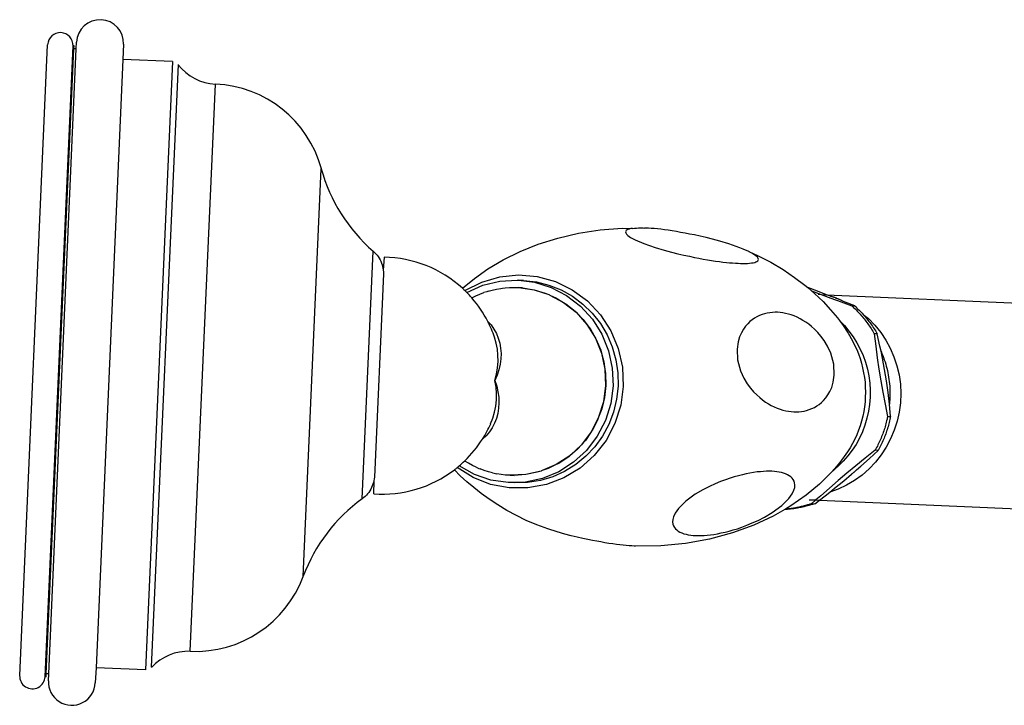
# Model space of a CAD drawing. Units: millimetres. Extents: x 1200153 to 2453045, y 747407 to 1680229.
# Drawn here: x 1204465 to 1204565, y 816024 to 816094 of the extents above; entities that cross this region are included whole.
import ezdxf

# ---------------------------------------------------------------- set-up
doc = ezdxf.new("R2010")
doc.units = ezdxf.units.MM
doc.layers.add('1ST_SANITARY', color=8, linetype='Continuous')

msp = doc.modelspace()

# ---------------------------------------------------------------- linework, layer by layer
at = {"layer": '1ST_SANITARY'}
for p, q in [((1204464.86, 816026.55), (1204467.71, 816090.99)), ((1204467.45, 816026.44), (1204470.31, 816090.88)), ((1204470.41, 816090.87), (1204470.31, 816090.88)), ((1204470.39, 816090.57), (1204470.41, 816090.87)), ((1204470.64, 816090.56), (1204470.67, 816091.26)), ((1204475.47, 816091.05), (1204475.4, 816089.5)), ((1204467.57, 816026.73), (1204470.39, 816090.57)), ((1204467.82, 816026.72), (1204470.64, 816090.56)), ((1204470.64, 816090.56), (1204470.39, 816090.57)), ((1204475.4, 816089.5), (1204472.65, 816027.36)), ((1204480.45, 816089.27), (1204475.4, 816089.5)), ((1204480.45, 816089.27), (1204477.7, 816027.14)), ((1204478.33, 816027.4), (1204481.06, 816088.96)), ((1204482.28, 816029.04), (1204484.85, 816086.98)), ((1204493.82, 816036.69), (1204495.66, 816078.33)), ((1204519.83, 816071.25), (1204521.94, 816071.75)), ((1204521.94, 816071.75), (1204524.14, 816072.09)), ((1204524.14, 816072.09), (1204526.4, 816072.27)), ((1204526.4, 816072.27), (1204527.45, 816072.24)), ((1204526.76, 816071.95), (1204526.74, 816071.87)), ((1204526.74, 816071.87), (1204526.76, 816071.77)), ((1204526.81, 816072.02), (1204526.76, 816071.95)), ((1204526.76, 816071.77), (1204526.84, 816071.65)), ((1204526.89, 816072.08), (1204526.81, 816072.02)), ((1204526.99, 816072.13), (1204526.89, 816072.08)), ((1204527.12, 816072.17), (1204526.99, 816072.13)), ((1204527.27, 816072.21), (1204527.12, 816072.17)), ((1204527.45, 816072.24), (1204527.27, 816072.21)), ((1204527.45, 816072.24), (1204527.64, 816072.26)), ((1204527.64, 816072.26), (1204527.85, 816072.27)), ((1204527.85, 816072.27), (1204528.07, 816072.28)), ((1204528.07, 816072.28), (1204528.31, 816072.28)), ((1204528.31, 816072.28), (1204528.55, 816072.28)), ((1204528.55, 816072.28), (1204528.69, 816072.27)), ((1204528.81, 816072.27), (1204528.69, 816072.27)), ((1204529.08, 816072.25), (1204528.81, 816072.27)), ((1204529.36, 816072.23), (1204529.08, 816072.25)), ((1204529.67, 816072.21), (1204529.36, 816072.23)), ((1204530, 816072.18), (1204529.67, 816072.21)), ((1204530.35, 816072.14), (1204530, 816072.18)), ((1204530.72, 816072.09), (1204530.35, 816072.14)), ((1204531.11, 816072.04), (1204530.72, 816072.09)), ((1204531.51, 816071.98), (1204531.11, 816072.04)), ((1204531.93, 816071.91), (1204531.51, 816071.98)), ((1204532.37, 816071.83), (1204531.93, 816071.91)), ((1204532.82, 816071.75), (1204532.37, 816071.83)), ((1204533.28, 816071.66), (1204532.82, 816071.75)), ((1204517.83, 816070.61), (1204519.83, 816071.25)), ((1204526.84, 816071.65), (1204526.98, 816071.51)), ((1204526.98, 816071.51), (1204527.25, 816071.32)), ((1204527.25, 816071.32), (1204527.71, 816071.07)), ((1204527.71, 816071.07), (1204528.62, 816070.68)), ((1204528.62, 816070.68), (1204529.77, 816070.28)), ((1204533.79, 816071.56), (1204533.28, 816071.66)), ((1204534.35, 816071.43), (1204533.79, 816071.56)), ((1204534.96, 816071.29), (1204534.35, 816071.43)), ((1204535.61, 816071.13), (1204534.96, 816071.29)), ((1204536.37, 816070.92), (1204535.61, 816071.13)), ((1204537.28, 816070.65), (1204536.37, 816070.92)), ((1204499.85, 816044.62), (1204500.97, 816069.9)), ((1204500.97, 816069.9), (1204501.11, 816069.78)), ((1204501.11, 816069.78), (1204501.24, 816069.64)), ((1204514.24, 816069.01), (1204515.96, 816069.86)), ((1204515.96, 816069.86), (1204517.83, 816070.61)), ((1204529.77, 816070.28), (1204530.68, 816070.01)), ((1204530.68, 816070.01), (1204531.44, 816069.81)), ((1204531.44, 816069.81), (1204532.08, 816069.64)), ((1204538.43, 816070.25), (1204537.28, 816070.65)), ((1204538.77, 816070.11), (1204538.43, 816070.25)), ((1204539.34, 816069.86), (1204538.77, 816070.11)), ((1204539.8, 816069.61), (1204539.34, 816069.86)), ((1204539.34, 816069.86), (1204540.21, 816069.47)), ((1204501.24, 816069.64), (1204501.36, 816069.5)), ((1204501.36, 816069.5), (1204501.47, 816069.35)), ((1204501.47, 816069.35), (1204501.57, 816069.2)), ((1204501.57, 816069.2), (1204501.66, 816069.03)), ((1204501.66, 816069.03), (1204501.74, 816068.87)), ((1204501.74, 816068.87), (1204501.81, 816068.69)), ((1204501.81, 816068.69), (1204501.87, 816068.52)), ((1204502.08, 816069.29), (1204501.99, 816067.97)), ((1204512.68, 816068.09), (1204514.24, 816069.01)), ((1204532.08, 816069.64), (1204532.7, 816069.5)), ((1204532.7, 816069.5), (1204533.26, 816069.38)), ((1204533.26, 816069.38), (1204533.77, 816069.27)), ((1204533.77, 816069.27), (1204534.23, 816069.18)), ((1204534.23, 816069.18), (1204534.68, 816069.1)), ((1204534.68, 816069.1), (1204535.11, 816069.02)), ((1204535.11, 816069.02), (1204535.53, 816068.96)), ((1204535.53, 816068.96), (1204535.94, 816068.9)), ((1204535.94, 816068.9), (1204536.32, 816068.84)), ((1204536.32, 816068.84), (1204536.69, 816068.8)), ((1204536.69, 816068.8), (1204537.04, 816068.76)), ((1204537.04, 816068.76), (1204537.37, 816068.73)), ((1204537.37, 816068.73), (1204537.68, 816068.7)), ((1204537.68, 816068.7), (1204537.97, 816068.68)), ((1204537.97, 816068.68), (1204538.24, 816068.67)), ((1204539.2, 816068.66), (1204539.41, 816068.68)), ((1204539.41, 816068.68), (1204539.6, 816068.7)), ((1204539.6, 816068.7), (1204539.77, 816068.73)), ((1204539.77, 816068.73), (1204539.93, 816068.76)), ((1204540.06, 816069.42), (1204539.8, 816069.61)), ((1204539.93, 816068.76), (1204540.06, 816068.81)), ((1204540.21, 816069.29), (1204540.06, 816069.42)), ((1204540.06, 816068.81), (1204540.16, 816068.86)), ((1204540.16, 816068.86), (1204540.24, 816068.92)), ((1204540.21, 816069.47), (1204541.57, 816068.77)), ((1204540.28, 816069.17), (1204540.21, 816069.29)), ((1204540.24, 816068.92), (1204540.29, 816068.98)), ((1204540.31, 816069.06), (1204540.28, 816069.17)), ((1204540.29, 816068.98), (1204540.31, 816069.06)), ((1204541.57, 816068.77), (1204542.83, 816068.02)), ((1204501.87, 816068.52), (1204501.92, 816068.34)), ((1204501.92, 816068.34), (1204501.96, 816068.16)), ((1204501.96, 816068.16), (1204501.99, 816067.97)), ((1204501.99, 816067.97), (1204502, 816067.79)), ((1204502, 816067.79), (1204502.01, 816067.6)), ((1204511.3, 816067.12), (1204512.68, 816068.09)), ((1204538.24, 816068.67), (1204538.49, 816068.66)), ((1204538.49, 816068.66), (1204538.74, 816068.65)), ((1204538.74, 816068.65), (1204538.98, 816068.65)), ((1204538.98, 816068.65), (1204539.2, 816068.66)), ((1204542.83, 816068.02), (1204544, 816067.23)), ((1204502.01, 816067.6), (1204501.09, 816046.82)), ((1204510.08, 816066.12), (1204511.3, 816067.12)), ((1204516.32, 816066.92), (1204515.8, 816066.94)), ((1204544, 816067.23), (1204545.07, 816066.42)), ((1204511.86, 816065.51), (1204512.28, 816065.67)), ((1204512.56, 816065.77), (1204512.28, 816065.67)), ((1204512.7, 816065.81), (1204512.56, 816065.77)), ((1204512.7, 816065.81), (1204513.13, 816065.92)), ((1204513.13, 816065.92), (1204513.56, 816066.02)), ((1204513.56, 816066.02), (1204514, 816066.1)), ((1204514, 816066.1), (1204514.16, 816066.12)), ((1204514.16, 816066.12), (1204514.44, 816066.15)), ((1204514.44, 816066.15), (1204514.88, 816066.19)), ((1204514.88, 816066.19), (1204515.32, 816066.2)), ((1204515.32, 816066.2), (1204515.79, 816066.18)), ((1204516.21, 816066.16), (1204515.79, 816066.18)), ((1204515.79, 816066.18), (1204517.39, 816065.97)), ((1204516.21, 816066.16), (1204517.39, 816065.97)), ((1204517.39, 816065.97), (1204518.53, 816065.63)), ((1204517.39, 816065.97), (1204518.91, 816065.47)), ((1204545.07, 816066.42), (1204545.35, 816066.2)), ((1204546.33, 816065.83), (1204545.35, 816066.2)), ((1204545.35, 816066.2), (1204545.75, 816065.85)), ((1204545.75, 816065.85), (1204546.72, 816065.48)), ((1204545.75, 816065.85), (1204546.04, 816065.59)), ((1204547.28, 816065.46), (1204546.33, 816065.83)), ((1204511.05, 816065.14), (1204511.45, 816065.33)), ((1204511.45, 816065.33), (1204511.86, 816065.51)), ((1204518.53, 816065.63), (1204518.91, 816065.47)), ((1204518.91, 816065.47), (1204518.96, 816065.45)), ((1204518.96, 816065.45), (1204519.01, 816065.42)), ((1204519.01, 816065.42), (1204520.4, 816064.68)), ((1204519.01, 816065.42), (1204519.62, 816065.15)), ((1204519.62, 816065.15), (1204520.4, 816064.68)), ((1204520.4, 816064.68), (1204521.69, 816063.66)), ((1204520.4, 816064.68), (1204520.65, 816064.53)), ((1204546.04, 816065.59), (1204546.92, 816064.76)), ((1204546.42, 816065.5), (1204546.72, 816065.48)), ((1204546.72, 816065.48), (1204547.72, 816065.11)), ((1204546.72, 816065.48), (1204547.28, 816065.46)), ((1204546.92, 816064.76), (1204547.69, 816063.92)), ((1204547.66, 816065.31), (1204547.28, 816065.46)), ((1204547.28, 816065.46), (1204568.52, 816064.52)), ((1204547.72, 816065.29), (1204547.66, 816065.31)), ((1204547.77, 816065.27), (1204547.72, 816065.29)), ((1204547.72, 816065.11), (1204548.76, 816064.72)), ((1204547.83, 816065.25), (1204547.77, 816065.27)), ((1204547.89, 816065.24), (1204547.83, 816065.25)), ((1204547.94, 816065.22), (1204547.89, 816065.24)), ((1204548, 816065.2), (1204547.94, 816065.22)), ((1204548.06, 816065.18), (1204548, 816065.2)), ((1204548.11, 816065.16), (1204548.06, 816065.18)), ((1204548.17, 816065.13), (1204548.11, 816065.16)), ((1204548.17, 816065.13), (1204548.22, 816065.11)), ((1204548.23, 816065.09), (1204548.17, 816065.13)), ((1204548.22, 816065.11), (1204548.28, 816065.09)), ((1204548.28, 816065.09), (1204548.23, 816065.09)), ((1204548.33, 816065.07), (1204548.28, 816065.09)), ((1204548.39, 816065.05), (1204548.33, 816065.07)), ((1204548.45, 816065.03), (1204548.39, 816065.05)), ((1204548.5, 816065), (1204548.45, 816065.03)), ((1204548.56, 816064.98), (1204548.5, 816065)), ((1204548.61, 816064.96), (1204548.56, 816064.98)), ((1204548.67, 816064.93), (1204548.61, 816064.96)), ((1204548.72, 816064.91), (1204548.67, 816064.93)), ((1204548.77, 816064.88), (1204548.72, 816064.91)), ((1204548.76, 816064.72), (1204549.85, 816064.32)), ((1204548.83, 816064.86), (1204548.77, 816064.88)), ((1204548.88, 816064.83), (1204548.83, 816064.86)), ((1204548.94, 816064.81), (1204548.88, 816064.83)), ((1204548.99, 816064.78), (1204548.94, 816064.81)), ((1204549.18, 816064.71), (1204548.99, 816064.78)), ((1204550.15, 816064.31), (1204549.18, 816064.71)), ((1204520.65, 816064.53), (1204521.59, 816063.78)), ((1204521.59, 816063.78), (1204521.69, 816063.66)), ((1204521.69, 816063.66), (1204522.79, 816062.43)), ((1204521.69, 816063.66), (1204522.42, 816062.92)), ((1204541.75, 816063.65), (1204541.48, 816063.62)), ((1204542.01, 816063.66), (1204541.75, 816063.65)), ((1204542.27, 816063.66), (1204542.01, 816063.66)), ((1204542.53, 816063.64), (1204542.27, 816063.66)), ((1204547.69, 816063.92), (1204548.38, 816063.1)), ((1204549.85, 816064.32), (1204550.15, 816064.31)), ((1204550.15, 816064.31), (1204550.26, 816064.21)), ((1204550.26, 816064.21), (1204550.37, 816064.1)), ((1204550.37, 816064.1), (1204550.48, 816064)), ((1204550.48, 816064), (1204550.59, 816063.89)), ((1204550.59, 816063.89), (1204550.7, 816063.78)), ((1204550.7, 816063.78), (1204550.8, 816063.67)), ((1204550.8, 816063.67), (1204550.83, 816063.64)), ((1204550.83, 816063.64), (1204550.91, 816063.56)), ((1204512.66, 816062.74), (1204513, 816062.37)), ((1204522.42, 816062.92), (1204522.79, 816062.43)), ((1204539.44, 816062.71), (1204539.22, 816062.5)), ((1204539.67, 816062.9), (1204539.44, 816062.71)), ((1204539.91, 816063.06), (1204539.67, 816062.9)), ((1204540.16, 816063.21), (1204539.91, 816063.06)), ((1204540.42, 816063.33), (1204540.16, 816063.21)), ((1204540.68, 816063.43), (1204540.42, 816063.33)), ((1204540.95, 816063.51), (1204540.68, 816063.43)), ((1204541.21, 816063.58), (1204540.95, 816063.51)), ((1204541.48, 816063.62), (1204541.21, 816063.58)), ((1204542.8, 816063.6), (1204542.53, 816063.64)), ((1204543.08, 816063.55), (1204542.8, 816063.6)), ((1204543.37, 816063.48), (1204543.08, 816063.55)), ((1204543.66, 816063.39), (1204543.37, 816063.48)), ((1204543.96, 816063.29), (1204543.66, 816063.39)), ((1204544.26, 816063.16), (1204543.96, 816063.29)), ((1204544.56, 816063.01), (1204544.26, 816063.16)), ((1204544.86, 816062.84), (1204544.56, 816063.01)), ((1204545.16, 816062.65), (1204544.86, 816062.84)), ((1204545.45, 816062.44), (1204545.16, 816062.65)), ((1204548.38, 816063.1), (1204548.6, 816062.81)), ((1204548.6, 816062.81), (1204548.97, 816062.3)), ((1204550.91, 816063.56), (1204551.01, 816063.44)), ((1204551.01, 816063.44), (1204551.11, 816063.33)), ((1204551.01, 816063.44), (1204551.54, 816063.03)), ((1204551.11, 816063.33), (1204551.21, 816063.21)), ((1204551.21, 816063.21), (1204551.31, 816063.1)), ((1204551.31, 816063.1), (1204551.4, 816062.98)), ((1204551.4, 816062.98), (1204551.5, 816062.86)), ((1204551.5, 816062.86), (1204551.59, 816062.74)), ((1204551.54, 816063.03), (1204552.2, 816062.35)), ((1204551.59, 816062.74), (1204551.68, 816062.61)), ((1204513, 816062.37), (1204513.3, 816061.95)), ((1204513.3, 816061.95), (1204513.55, 816061.51)), ((1204522.79, 816062.43), (1204523.66, 816061.02)), ((1204522.79, 816062.43), (1204523.15, 816061.95)), ((1204523.15, 816061.95), (1204523.66, 816061.02)), ((1204538.78, 816061.94), (1204538.58, 816061.58)), ((1204539, 816062.25), (1204538.78, 816061.94)), ((1204539.22, 816062.5), (1204539, 816062.25)), ((1204545.74, 816062.21), (1204545.45, 816062.44)), ((1204546.05, 816061.93), (1204545.74, 816062.21)), ((1204546.37, 816061.61), (1204546.05, 816061.93)), ((1204548.97, 816062.3), (1204549.48, 816061.52)), ((1204551.68, 816062.61), (1204551.78, 816062.49)), ((1204551.78, 816062.49), (1204551.86, 816062.37)), ((1204551.86, 816062.37), (1204551.95, 816062.24)), ((1204551.95, 816062.24), (1204552.04, 816062.11)), ((1204552.04, 816062.11), (1204552.12, 816061.98)), ((1204552.12, 816061.98), (1204552.2, 816061.86)), ((1204552.2, 816062.35), (1204552.8, 816061.61)), ((1204552.2, 816061.86), (1204552.29, 816061.72)), ((1204552.29, 816061.72), (1204552.36, 816061.59)), ((1204513.53, 816060.52), (1204513.35, 816061.12)), ((1204513.55, 816061.51), (1204513.74, 816061.03)), ((1204513.74, 816061.03), (1204513.89, 816060.52)), ((1204523.66, 816061.02), (1204524.28, 816059.48)), ((1204523.66, 816061.02), (1204523.75, 816060.9)), ((1204523.75, 816060.9), (1204524.21, 816059.78)), ((1204538.23, 816060.63), (1204538.13, 816059.9)), ((1204538.39, 816061.17), (1204538.23, 816060.63)), ((1204538.58, 816061.58), (1204538.39, 816061.17)), ((1204546.7, 816061.22), (1204546.37, 816061.61)), ((1204547.02, 816060.79), (1204546.7, 816061.22)), ((1204547.36, 816060.22), (1204547.02, 816060.79)), ((1204549.48, 816061.52), (1204549.92, 816060.76)), ((1204552.44, 816061.46), (1204552.14, 816061.47)), ((1204552.14, 816061.47), (1204552.29, 816060.22)), ((1204552.36, 816061.59), (1204552.44, 816061.46)), ((1204552.73, 816060.2), (1204552.44, 816061.46)), ((1204552.8, 816061.61), (1204553.33, 816060.82)), ((1204553.33, 816060.82), (1204553.78, 816059.99)), ((1204513.65, 816059.91), (1204513.53, 816060.52)), ((1204513.71, 816059.28), (1204513.65, 816059.91)), ((1204513.89, 816060.52), (1204513.98, 816060)), ((1204513.98, 816060), (1204514.02, 816059.46)), ((1204524.21, 816059.78), (1204524.28, 816059.48)), ((1204538.13, 816059.9), (1204538.19, 816058.8)), ((1204547.7, 816059.48), (1204547.36, 816060.22)), ((1204552.29, 816060.22), (1204552.45, 816059.01)), ((1204552.84, 816059.68), (1204552.73, 816060.2)), ((1204552.98, 816058.99), (1204552.84, 816059.68)), ((1204553.78, 816059.99), (1204554.16, 816059.11)), ((1204513.67, 816057.98), (1204513.72, 816058.63)), ((1204513.72, 816058.63), (1204513.71, 816059.28)), ((1204514, 816058.91), (1204513.93, 816058.35)), ((1204514.02, 816059.46), (1204514, 816058.91)), ((1204524.28, 816059.48), (1204524.63, 816057.85)), ((1204524.28, 816059.48), (1204524.53, 816058.61)), ((1204538.19, 816058.8), (1204538.49, 816057.68)), ((1204548, 816058.36), (1204547.7, 816059.48)), ((1204552.45, 816059.01), (1204552.62, 816057.84)), ((1204553.19, 816057.81), (1204552.98, 816058.99)), ((1204554.16, 816059.11), (1204554.46, 816058.2)), ((1204513.57, 816057.33), (1204513.67, 816057.98)), ((1204513.81, 816057.79), (1204513.63, 816057.23)), ((1204513.93, 816058.35), (1204513.81, 816057.79)), ((1204524.53, 816058.61), (1204524.63, 816057.85)), ((1204524.63, 816057.85), (1204524.69, 816056.19)), ((1204524.63, 816057.85), (1204524.7, 816057.4)), ((1204538.49, 816057.68), (1204538.83, 816056.93)), ((1204548.06, 816057.25), (1204548, 816058.36)), ((1204552.62, 816057.84), (1204552.81, 816056.67)), ((1204553.38, 816056.65), (1204553.19, 816057.81)), ((1204554.46, 816058.2), (1204554.68, 816057.27)), ((1204513.4, 816056.69), (1204513.57, 816057.33)), ((1204513.63, 816057.23), (1204513.4, 816056.69)), ((1204513.4, 816056.69), (1204513.58, 816056.12)), ((1204513.51, 816056.03), (1204513.4, 816056.69)), ((1204524.7, 816057.4), (1204524.72, 816056.18)), ((1204538.83, 816056.93), (1204539.17, 816056.37)), ((1204547.96, 816056.53), (1204548.06, 816057.25)), ((1204552.81, 816056.67), (1204553.02, 816055.5)), ((1204553.55, 816055.47), (1204553.38, 816056.65)), ((1204554.68, 816057.27), (1204554.81, 816056.33)), ((1204513.55, 816055.37), (1204513.51, 816056.03)), ((1204513.58, 816056.12), (1204513.71, 816055.55)), ((1204524.69, 816056.19), (1204524.48, 816054.53)), ((1204524.72, 816056.18), (1204524.59, 816054.97)), ((1204539.17, 816056.37), (1204539.49, 816055.93)), ((1204539.49, 816055.93), (1204539.82, 816055.55)), ((1204547.61, 816055.57), (1204547.8, 816055.99)), ((1204547.8, 816055.99), (1204547.96, 816056.53)), ((1204554.81, 816056.33), (1204554.85, 816055.37)), ((1204513.48, 816054.08), (1204513.55, 816054.72)), ((1204513.55, 816054.72), (1204513.55, 816055.37)), ((1204513.71, 816055.55), (1204513.78, 816054.98)), ((1204513.78, 816054.98), (1204513.81, 816054.42)), ((1204524.59, 816054.97), (1204524.48, 816054.53)), ((1204539.82, 816055.55), (1204540.14, 816055.22)), ((1204540.14, 816055.22), (1204540.45, 816054.95)), ((1204540.45, 816054.95), (1204540.74, 816054.71)), ((1204540.74, 816054.71), (1204541.03, 816054.5)), ((1204546.75, 816054.45), (1204546.97, 816054.66)), ((1204546.97, 816054.66), (1204547.19, 816054.91)), ((1204547.19, 816054.91), (1204547.41, 816055.22)), ((1204547.41, 816055.22), (1204547.61, 816055.57)), ((1204553.02, 816055.5), (1204553.25, 816054.29)), ((1204553.69, 816054.28), (1204553.55, 816055.47)), ((1204554.85, 816055.37), (1204554.82, 816054.41)), ((1204513.36, 816053.46), (1204513.48, 816054.08)), ((1204513.77, 816053.87), (1204513.69, 816053.33)), ((1204513.81, 816054.42), (1204513.77, 816053.87)), ((1204524.48, 816054.53), (1204523.99, 816052.94)), ((1204524.32, 816053.79), (1204523.99, 816052.94)), ((1204524.48, 816054.53), (1204524.32, 816053.79)), ((1204541.03, 816054.5), (1204541.33, 816054.31)), ((1204541.33, 816054.31), (1204541.63, 816054.15)), ((1204541.63, 816054.15), (1204541.93, 816054)), ((1204541.93, 816054), (1204542.23, 816053.87)), ((1204542.23, 816053.87), (1204542.53, 816053.76)), ((1204542.53, 816053.76), (1204542.82, 816053.67)), ((1204542.82, 816053.67), (1204543.11, 816053.61)), ((1204543.11, 816053.61), (1204543.39, 816053.55)), ((1204544.98, 816053.58), (1204545.24, 816053.64)), ((1204545.24, 816053.64), (1204545.51, 816053.72)), ((1204545.51, 816053.72), (1204545.77, 816053.83)), ((1204545.77, 816053.83), (1204546.03, 816053.95)), ((1204546.03, 816053.95), (1204546.28, 816054.1)), ((1204546.28, 816054.1), (1204546.52, 816054.26)), ((1204546.52, 816054.26), (1204546.75, 816054.45)), ((1204553.25, 816054.29), (1204553.51, 816053.03)), ((1204553.81, 816053.02), (1204553.69, 816054.28)), ((1204554.82, 816054.41), (1204554.69, 816053.46)), ((1204512.96, 816052.28), (1204513.19, 816052.86)), ((1204513.19, 816052.86), (1204513.36, 816053.46)), ((1204513.55, 816052.82), (1204513.36, 816052.33)), ((1204513.69, 816053.33), (1204513.55, 816052.82)), ((1204523.99, 816052.94), (1204523.23, 816051.46)), ((1204523.89, 816052.65), (1204523.33, 816051.57)), ((1204523.99, 816052.94), (1204523.89, 816052.65)), ((1204543.39, 816053.55), (1204543.66, 816053.52)), ((1204543.66, 816053.52), (1204543.92, 816053.5)), ((1204543.92, 816053.5), (1204544.18, 816053.5)), ((1204544.18, 816053.5), (1204544.44, 816053.51)), ((1204544.44, 816053.51), (1204544.71, 816053.53)), ((1204544.71, 816053.53), (1204544.98, 816053.58)), ((1204553.51, 816053.03), (1204553.81, 816053.02)), ((1204554.69, 816053.46), (1204554.48, 816052.53)), ((1204513.12, 816051.87), (1204512.83, 816051.45)), ((1204513.36, 816052.33), (1204513.12, 816051.87)), ((1204523.33, 816051.57), (1204523.23, 816051.46)), ((1204554.19, 816051.62), (1204553.82, 816050.74)), ((1204554.48, 816052.53), (1204554.19, 816051.62)), ((1204512.5, 816051.06), (1204512.13, 816050.72)), ((1204512.83, 816051.45), (1204512.5, 816051.06)), ((1204523.23, 816051.46), (1204522.24, 816050.14)), ((1204522.64, 816050.58), (1204522.24, 816050.14)), ((1204523.23, 816051.46), (1204522.64, 816050.58)), ((1204553.82, 816050.74), (1204553.37, 816049.9)), ((1204522.24, 816050.14), (1204521.04, 816049.01)), ((1204521.84, 816049.68), (1204521.04, 816049.01)), ((1204522.24, 816050.14), (1204521.84, 816049.68)), ((1204552.24, 816049.57), (1204551.22, 816048.76)), ((1204552.54, 816049.56), (1204552.24, 816049.57)), ((1204553.37, 816049.9), (1204552.85, 816049.1)), ((1204521.04, 816049.01), (1204519.67, 816048.11)), ((1204520.93, 816048.89), (1204519.93, 816048.23)), ((1204521.04, 816049.01), (1204520.93, 816048.89)), ((1204549.41, 816049.4), (1204548.64, 816048.33)), ((1204551.22, 816048.76), (1204550.26, 816047.98)), ((1204550.79, 816047.96), (1204551.66, 816048.74)), ((1204551.66, 816048.74), (1204552.54, 816049.56)), ((1204552.85, 816049.1), (1204552.26, 816048.35)), ((1204509.86, 816046.97), (1204509.26, 816047.58)), ((1204510.7, 816048.24), (1204510.32, 816048.47)), ((1204511.09, 816048.03), (1204510.7, 816048.24)), ((1204511.49, 816047.84), (1204511.09, 816048.03)), ((1204511.49, 816047.84), (1204511.77, 816047.71)), ((1204511.77, 816047.71), (1204511.89, 816047.66)), ((1204512.31, 816047.51), (1204511.89, 816047.66)), ((1204519.67, 816048.11), (1204518.22, 816047.49)), ((1204518.85, 816047.7), (1204518.22, 816047.49)), ((1204519.67, 816048.11), (1204518.85, 816047.7)), ((1204519.93, 816048.23), (1204519.67, 816048.11)), ((1204548.64, 816048.33), (1204547.92, 816047.47)), ((1204550.26, 816047.98), (1204549.34, 816047.23)), ((1204550.31, 816047.54), (1204550.33, 816047.56)), ((1204550.33, 816047.56), (1204550.79, 816047.96)), ((1204551.61, 816047.67), (1204550.9, 816047.04)), ((1204552.26, 816048.35), (1204551.61, 816047.67)), ((1204501.07, 816046.64), (1204501.04, 816046.45)), ((1204501.09, 816046.82), (1204501.07, 816046.64)), ((1204510.52, 816046.36), (1204509.86, 816046.97)), ((1204512.73, 816047.37), (1204512.31, 816047.51)), ((1204513.16, 816047.26), (1204512.73, 816047.37)), ((1204513.16, 816047.26), (1204513.32, 816047.22)), ((1204513.32, 816047.22), (1204513.6, 816047.16)), ((1204514.03, 816047.09), (1204513.6, 816047.16)), ((1204514.47, 816047.04), (1204514.03, 816047.09)), ((1204514.94, 816047.01), (1204514.47, 816047.04)), ((1204516.55, 816047.08), (1204514.94, 816047.01)), ((1204514.94, 816047.01), (1204515.36, 816047)), ((1204516.55, 816047.08), (1204515.36, 816047)), ((1204518.11, 816047.45), (1204516.55, 816047.08)), ((1204517.72, 816047.32), (1204516.55, 816047.08)), ((1204518.11, 816047.45), (1204517.72, 816047.32)), ((1204518.16, 816047.46), (1204518.11, 816047.45)), ((1204518.22, 816047.49), (1204518.16, 816047.46)), ((1204536.96, 816046.56), (1204536.45, 816046.37)), ((1204537.43, 816046.72), (1204536.96, 816046.56)), ((1204537.85, 816046.85), (1204537.43, 816046.72)), ((1204538.27, 816046.97), (1204537.85, 816046.85)), ((1204538.67, 816047.07), (1204538.27, 816046.97)), ((1204539.07, 816047.16), (1204538.67, 816047.07)), ((1204539.45, 816047.24), (1204539.07, 816047.16)), ((1204539.82, 816047.3), (1204539.45, 816047.24)), ((1204540.17, 816047.35), (1204539.82, 816047.3)), ((1204540.51, 816047.38), (1204540.17, 816047.35)), ((1204540.83, 816047.41), (1204540.51, 816047.38)), ((1204541.13, 816047.42), (1204540.83, 816047.41)), ((1204541.42, 816047.42), (1204541.13, 816047.42)), ((1204541.68, 816047.42), (1204541.42, 816047.42)), ((1204541.94, 816047.4), (1204541.68, 816047.42)), ((1204542.19, 816047.37), (1204541.94, 816047.4)), ((1204542.43, 816047.34), (1204542.19, 816047.37)), ((1204542.67, 816047.29), (1204542.43, 816047.34)), ((1204542.89, 816047.23), (1204542.67, 816047.29)), ((1204543.09, 816047.15), (1204542.89, 816047.23)), ((1204543.29, 816047.07), (1204543.09, 816047.15)), ((1204543.46, 816046.97), (1204543.29, 816047.07)), ((1204543.62, 816046.85), (1204543.46, 816046.97)), ((1204543.75, 816046.73), (1204543.62, 816046.85)), ((1204543.86, 816046.59), (1204543.75, 816046.73)), ((1204543.95, 816046.43), (1204543.86, 816046.59)), ((1204547.69, 816047.23), (1204546.54, 816046.1)), ((1204547.92, 816047.47), (1204547.69, 816047.23)), ((1204549.34, 816047.23), (1204548.45, 816046.47)), ((1204549.02, 816046.45), (1204549.83, 816047.13)), ((1204549.83, 816047.13), (1204549.85, 816047.15)), ((1204549.85, 816047.15), (1204549.87, 816047.16)), ((1204549.87, 816047.16), (1204549.9, 816047.18)), ((1204549.9, 816047.18), (1204549.92, 816047.2)), ((1204549.92, 816047.2), (1204549.94, 816047.22)), ((1204549.94, 816047.22), (1204549.96, 816047.24)), ((1204549.96, 816047.24), (1204549.98, 816047.25)), ((1204549.98, 816047.25), (1204550, 816047.27)), ((1204550, 816047.27), (1204550.02, 816047.29)), ((1204550.02, 816047.29), (1204550.04, 816047.31)), ((1204550.04, 816047.31), (1204550.06, 816047.32)), ((1204550.06, 816047.32), (1204550.09, 816047.34)), ((1204550.09, 816047.34), (1204550.11, 816047.36)), ((1204550.11, 816047.36), (1204550.13, 816047.38)), ((1204550.13, 816047.38), (1204550.15, 816047.4)), ((1204550.9, 816047.04), (1204550.13, 816046.49)), ((1204550.15, 816047.4), (1204550.17, 816047.41)), ((1204550.17, 816047.41), (1204550.19, 816047.43)), ((1204550.19, 816047.43), (1204550.21, 816047.45)), ((1204550.21, 816047.45), (1204550.23, 816047.47)), ((1204550.23, 816047.47), (1204550.25, 816047.49)), ((1204550.25, 816047.49), (1204550.27, 816047.51)), ((1204550.27, 816047.51), (1204550.29, 816047.52)), ((1204550.29, 816047.52), (1204550.31, 816047.54)), ((1204500.71, 816045.58), (1204500.62, 816045.42)), ((1204500.8, 816045.75), (1204500.71, 816045.58)), ((1204500.87, 816045.92), (1204500.8, 816045.75)), ((1204500.94, 816046.09), (1204500.87, 816045.92)), ((1204500.99, 816046.27), (1204500.94, 816046.09)), ((1204501.04, 816046.45), (1204500.99, 816046.27)), ((1204501.04, 816046.45), (1204501.01, 816045.13)), ((1204511.23, 816045.75), (1204510.52, 816046.36)), ((1204512, 816045.15), (1204511.23, 816045.75)), ((1204515.41, 816046.24), (1204514.89, 816046.26)), ((1204535.32, 816045.88), (1204534.65, 816045.54)), ((1204535.89, 816046.14), (1204535.32, 816045.88)), ((1204536.45, 816046.37), (1204535.89, 816046.14)), ((1204543.94, 816045.5), (1204544.02, 816045.78)), ((1204544.01, 816046.25), (1204543.95, 816046.43)), ((1204544.04, 816046.03), (1204544.01, 816046.25)), ((1204544.02, 816045.78), (1204544.04, 816046.03)), ((1204546.54, 816046.1), (1204545.19, 816044.97)), ((1204547.57, 816045.71), (1204546.68, 816044.93)), ((1204548.45, 816046.47), (1204547.57, 816045.71)), ((1204547.59, 816045.29), (1204548.09, 816045.69)), ((1204548.47, 816045.61), (1204547.59, 816045.29)), ((1204548.09, 816045.69), (1204549.02, 816046.45)), ((1204549.32, 816046.01), (1204548.47, 816045.61)), ((1204550.13, 816046.49), (1204549.32, 816046.01)), ((1204500, 816044.73), (1204499.85, 816044.62)), ((1204500.14, 816044.85), (1204500, 816044.73)), ((1204500.27, 816044.98), (1204500.14, 816044.85)), ((1204500.39, 816045.12), (1204500.27, 816044.98)), ((1204500.51, 816045.27), (1204500.39, 816045.12)), ((1204500.62, 816045.42), (1204500.51, 816045.27)), ((1204512.82, 816044.56), (1204512, 816045.15)), ((1204513.69, 816043.99), (1204512.82, 816044.56)), ((1204533.86, 816045.07), (1204532.89, 816044.36)), ((1204534.65, 816045.54), (1204533.86, 816045.07)), ((1204542.7, 816043.92), (1204543.43, 816044.65)), ((1204543.43, 816044.65), (1204543.77, 816045.13)), ((1204545.19, 816044.97), (1204543.61, 816043.88)), ((1204543.77, 816045.13), (1204543.94, 816045.5)), ((1204546.68, 816044.93), (1204546.18, 816044.49)), ((1204546.54, 816044.47), (1204547.12, 816044.92)), ((1204547.12, 816044.92), (1204547.59, 816045.29)), ((1204514.61, 816043.43), (1204513.69, 816043.99)), ((1204532.16, 816043.63), (1204531.81, 816043.15)), ((1204532.89, 816044.36), (1204532.16, 816043.63)), ((1204541.73, 816043.21), (1204542.7, 816043.92)), ((1204543.09, 816043.55), (1204543.02, 816043.51)), ((1204543.61, 816043.88), (1204543.09, 816043.55)), ((1204545.49, 816044.52), (1204546.18, 816044.49)), ((1204546.18, 816044.49), (1204545.77, 816044.12)), ((1204545.77, 816044.12), (1204546.07, 816044.11)), ((1204546.07, 816044.11), (1204546.54, 816044.47)), ((1204546.18, 816044.49), (1204546.54, 816044.47)), ((1204546.54, 816044.47), (1204567.59, 816043.54)), ((1204515.59, 816042.91), (1204514.61, 816043.43)), ((1204516.6, 816042.41), (1204515.59, 816042.91)), ((1204531.64, 816042.78), (1204531.57, 816042.5)), ((1204531.81, 816043.15), (1204531.64, 816042.78)), ((1204541.83, 816042.85), (1204539.84, 816041.92)), ((1204540.27, 816042.4), (1204540.94, 816042.75)), ((1204540.94, 816042.75), (1204541.73, 816043.21)), ((1204543.02, 816043.51), (1204541.83, 816042.85)), ((1204517.67, 816041.95), (1204516.6, 816042.41)), ((1204518.8, 816041.53), (1204517.67, 816041.95)), ((1204519.76, 816041.23), (1204518.8, 816041.53)), ((1204531.57, 816042.5), (1204531.55, 816042.25)), ((1204531.55, 816042.25), (1204531.58, 816042.03)), ((1204531.58, 816042.03), (1204531.64, 816041.85)), ((1204531.64, 816041.85), (1204531.73, 816041.69)), ((1204531.73, 816041.69), (1204531.84, 816041.55)), ((1204531.84, 816041.55), (1204531.97, 816041.43)), ((1204539.84, 816041.92), (1204537.66, 816041.12)), ((1204537.73, 816041.43), (1204538.16, 816041.56)), ((1204538.16, 816041.56), (1204538.62, 816041.72)), ((1204538.62, 816041.72), (1204539.14, 816041.91)), ((1204539.14, 816041.91), (1204539.69, 816042.14)), ((1204539.69, 816042.14), (1204540.27, 816042.4)), ((1204520.54, 816041.01), (1204519.76, 816041.23)), ((1204521.2, 816040.84), (1204520.54, 816041.01)), ((1204521.8, 816040.69), (1204521.2, 816040.84)), ((1204522.37, 816040.56), (1204521.8, 816040.69)), ((1204522.9, 816040.45), (1204522.37, 816040.56)), ((1204531.97, 816041.43), (1204532.12, 816041.31)), ((1204532.12, 816041.31), (1204532.3, 816041.22)), ((1204532.3, 816041.22), (1204532.49, 816041.13)), ((1204532.49, 816041.13), (1204532.7, 816041.05)), ((1204532.7, 816041.05), (1204532.92, 816040.99)), ((1204532.92, 816040.99), (1204533.15, 816040.94)), ((1204533.15, 816040.94), (1204533.4, 816040.91)), ((1204533.4, 816040.91), (1204533.65, 816040.88)), ((1204533.65, 816040.88), (1204533.9, 816040.86)), ((1204533.9, 816040.86), (1204534.17, 816040.86)), ((1204534.17, 816040.86), (1204534.45, 816040.86)), ((1204534.45, 816040.86), (1204534.76, 816040.87)), ((1204534.76, 816040.87), (1204535.08, 816040.9)), ((1204535.08, 816040.9), (1204535.41, 816040.93)), ((1204537.66, 816041.12), (1204535.33, 816040.49)), ((1204535.41, 816040.93), (1204535.77, 816040.98)), ((1204535.77, 816040.98), (1204536.14, 816041.05)), ((1204536.14, 816041.05), (1204536.52, 816041.12)), ((1204536.52, 816041.12), (1204536.91, 816041.21)), ((1204536.91, 816041.21), (1204537.32, 816041.31)), ((1204537.32, 816041.31), (1204537.73, 816041.43)), ((1204523.36, 816040.36), (1204522.9, 816040.45)), ((1204523.8, 816040.27), (1204523.36, 816040.36)), ((1204524.23, 816040.2), (1204523.8, 816040.27)), ((1204524.64, 816040.13), (1204524.23, 816040.2)), ((1204525.04, 816040.06), (1204524.64, 816040.13)), ((1204525.43, 816040.01), (1204525.04, 816040.06)), ((1204525.8, 816039.96), (1204525.43, 816040.01)), ((1204526.15, 816039.91), (1204525.8, 816039.96)), ((1204526.49, 816039.88), (1204526.15, 816039.91)), ((1204526.8, 816039.85), (1204526.49, 816039.88)), ((1204527.1, 816039.82), (1204526.8, 816039.85)), ((1204527.38, 816039.8), (1204527.1, 816039.82)), ((1204527.63, 816039.79), (1204527.38, 816039.8)), ((1204527.67, 816039.79), (1204527.63, 816039.79)), ((1204527.69, 816039.79), (1204527.67, 816039.79)), ((1204527.72, 816039.79), (1204527.69, 816039.79)), ((1204527.75, 816039.79), (1204527.72, 816039.79)), ((1204530.33, 816039.8), (1204527.75, 816039.79)), ((1204532.87, 816040.04), (1204530.33, 816039.8)), ((1204535.33, 816040.49), (1204532.87, 816040.04)), ((1204467.55, 816026.43), (1204467.45, 816026.44)), ((1204467.55, 816026.43), (1204467.57, 816026.73)), ((1204467.82, 816026.72), (1204467.57, 816026.73)), ((1204467.79, 816026.02), (1204467.82, 816026.72)), ((1204472.65, 816027.36), (1204472.58, 816025.81)), ((1204477.7, 816027.14), (1204472.65, 816027.36))]:
    msp.add_line(p, q, dxfattribs=at)
for points in [[(1204510.33, 816065.88, 0), (1204512.05, 816066.75, 0), (1204513.9, 816067.29, 0), (1204515.81, 816067.48, 0), (1204517.72, 816067.31, 0), (1204519.57, 816066.8, 0), (1204521.3, 816065.96, 0), (1204522.86, 816064.82, 0), (1204524.18, 816063.41, 0), (1204525.24, 816061.77, 0), (1204526, 816059.97, 0), (1204526.43, 816058.06, 0), (1204526.51, 816056.1, 0), (1204526.26, 816054.16, 0), (1204525.66, 816052.3, 0), (1204524.75, 816050.57, 0), (1204523.55, 816049.04, 0), (1204522.1, 816047.75, 0), (1204520.45, 816046.75, 0), (1204518.65, 816046.06, 0), (1204516.76, 816045.72, 0), (1204514.84, 816045.72, 0), (1204512.96, 816046.08, 0), (1204511.17, 816046.78, 0), (1204509.53, 816047.8, 0)], [(1204510.52, 816065.69, 0), (1204512.16, 816066.42, 0), (1204513.89, 816066.84, 0), (1204515.67, 816066.94, 0), (1204515.8, 816066.94, 0)], [(1204515.8, 816066.94, 0), (1204517.43, 816066.73, 0), (1204519.14, 816066.2, 0), (1204520.72, 816065.38, 0), (1204522.14, 816064.28, 0), (1204523.35, 816062.95, 0), (1204524.31, 816061.42, 0), (1204525, 816059.74, 0), (1204525.38, 816057.97, 0), (1204525.46, 816056.15, 0), (1204525.22, 816054.35, 0), (1204524.68, 816052.61, 0), (1204523.85, 816051, 0), (1204522.76, 816049.56, 0), (1204521.43, 816048.34, 0), (1204519.92, 816047.38, 0), (1204518.27, 816046.7, 0), (1204516.53, 816046.32, 0), (1204514.89, 816046.26, 0)], [(1204516.32, 816066.92, 0), (1204517.64, 816066.77, 0), (1204518.92, 816066.45, 0), (1204520.16, 816065.96, 0), (1204521.32, 816065.31, 0), (1204522.38, 816064.51, 0), (1204523.34, 816063.57, 0), (1204524.17, 816062.52, 0), (1204524.85, 816061.36, 0), (1204525.38, 816060.12, 0), (1204525.75, 816058.82, 0), (1204525.95, 816057.48, 0), (1204525.98, 816056.13, 0), (1204525.83, 816054.78, 0), (1204525.51, 816053.47, 0), (1204525.03, 816052.21, 0), (1204524.39, 816051.02, 0), (1204523.61, 816049.93, 0), (1204522.69, 816048.95, 0), (1204521.66, 816048.1, 0), (1204520.52, 816047.4, 0), (1204519.31, 816046.85, 0), (1204518.04, 816046.47, 0), (1204516.73, 816046.27, 0), (1204515.41, 816046.24, 0)], [(1204549.85, 816064.32, 0), (1204549.96, 816064.22, 0), (1204550.07, 816064.12, 0), (1204550.18, 816064.01, 0), (1204550.29, 816063.9, 0), (1204550.4, 816063.79, 0), (1204550.5, 816063.68, 0), (1204550.6, 816063.57, 0), (1204550.71, 816063.46, 0), (1204550.81, 816063.34, 0), (1204550.91, 816063.23, 0), (1204551.01, 816063.11, 0), (1204551.1, 816062.99, 0), (1204551.2, 816062.87, 0), (1204551.29, 816062.75, 0), (1204551.38, 816062.63, 0), (1204551.48, 816062.5, 0), (1204551.56, 816062.38, 0), (1204551.65, 816062.25, 0), (1204551.74, 816062.13, 0), (1204551.82, 816062, 0), (1204551.9, 816061.87, 0), (1204551.99, 816061.74, 0), (1204552.06, 816061.61, 0), (1204552.14, 816061.47, 0)], [(1204548.6, 816062.81, 0), (1204549.1, 816062.3, 0), (1204549.56, 816061.75, 0), (1204549.99, 816061.17, 0), (1204550.37, 816060.55, 0), (1204550.71, 816059.91, 0), (1204551, 816059.25, 0), (1204551.24, 816058.57, 0), (1204551.44, 816057.87, 0), (1204551.58, 816057.16, 0), (1204551.68, 816056.44, 0), (1204551.72, 816055.72, 0), (1204551.72, 816054.99, 0), (1204551.66, 816054.26, 0), (1204551.55, 816053.55, 0), (1204551.39, 816052.84, 0), (1204551.18, 816052.14, 0), (1204550.93, 816051.46, 0), (1204550.62, 816050.81, 0), (1204550.28, 816050.17, 0), (1204549.88, 816049.57, 0), (1204549.45, 816048.99, 0), (1204548.97, 816048.45, 0), (1204548.46, 816047.94, 0), (1204547.92, 816047.47, 0)], [(1204549.92, 816060.76, 0), (1204550.14, 816060.32, 0), (1204550.35, 816059.87, 0), (1204550.53, 816059.41, 0), (1204550.7, 816058.94, 0), (1204550.84, 816058.46, 0), (1204550.96, 816057.98, 0), (1204551.06, 816057.49, 0), (1204551.14, 816057, 0), (1204551.2, 816056.51, 0), (1204551.23, 816056.01, 0), (1204551.24, 816055.51, 0), (1204551.23, 816055.01, 0), (1204551.2, 816054.51, 0), (1204551.14, 816054.02, 0), (1204551.07, 816053.52, 0), (1204550.97, 816053.04, 0), (1204550.84, 816052.55, 0), (1204550.7, 816052.08, 0), (1204550.54, 816051.61, 0), (1204550.35, 816051.14, 0), (1204550.15, 816050.69, 0), (1204549.92, 816050.25, 0), (1204549.68, 816049.82, 0), (1204549.41, 816049.4, 0)], [(1204552.84, 816059.68, 0), (1204552.93, 816059.47, 0), (1204553.02, 816059.25, 0), (1204553.1, 816059.04, 0), (1204553.17, 816058.82, 0), (1204553.25, 816058.6, 0), (1204553.31, 816058.38, 0), (1204553.37, 816058.16, 0), (1204553.43, 816057.94, 0), (1204553.49, 816057.72, 0), (1204553.53, 816057.49, 0), (1204553.58, 816057.26, 0), (1204553.61, 816057.04, 0), (1204553.65, 816056.81, 0), (1204553.68, 816056.58, 0), (1204553.7, 816056.35, 0), (1204553.72, 816056.12, 0), (1204553.73, 816055.89, 0), (1204553.74, 816055.66, 0), (1204553.74, 816055.43, 0), (1204553.74, 816055.2, 0), (1204553.74, 816054.97, 0), (1204553.73, 816054.74, 0), (1204553.71, 816054.51, 0), (1204553.69, 816054.28, 0)], [(1204553.51, 816053.03, 0), (1204553.48, 816052.88, 0), (1204553.45, 816052.73, 0), (1204553.41, 816052.58, 0), (1204553.37, 816052.43, 0), (1204553.33, 816052.28, 0), (1204553.29, 816052.13, 0), (1204553.25, 816051.98, 0), (1204553.21, 816051.83, 0), (1204553.16, 816051.69, 0), (1204553.11, 816051.54, 0), (1204553.06, 816051.39, 0), (1204553.01, 816051.25, 0), (1204552.95, 816051.1, 0), (1204552.9, 816050.96, 0), (1204552.84, 816050.82, 0), (1204552.78, 816050.68, 0), (1204552.72, 816050.53, 0), (1204552.66, 816050.39, 0), (1204552.59, 816050.25, 0), (1204552.52, 816050.12, 0), (1204552.46, 816049.98, 0), (1204552.39, 816049.84, 0), (1204552.31, 816049.7, 0), (1204552.24, 816049.57, 0)], [(1204553.81, 816053.02, 0), (1204553.78, 816052.87, 0), (1204553.75, 816052.71, 0), (1204553.71, 816052.56, 0), (1204553.67, 816052.41, 0), (1204553.63, 816052.27, 0), (1204553.59, 816052.12, 0), (1204553.55, 816051.97, 0), (1204553.51, 816051.82, 0), (1204553.46, 816051.67, 0), (1204553.41, 816051.53, 0), (1204553.36, 816051.38, 0), (1204553.31, 816051.24, 0), (1204553.25, 816051.09, 0), (1204553.2, 816050.95, 0), (1204553.14, 816050.8, 0), (1204553.08, 816050.66, 0), (1204553.02, 816050.52, 0), (1204552.96, 816050.38, 0), (1204552.89, 816050.24, 0), (1204552.82, 816050.1, 0), (1204552.76, 816049.96, 0), (1204552.69, 816049.83, 0), (1204552.61, 816049.69, 0), (1204552.54, 816049.56, 0)], [(1204514.89, 816046.26, 0), (1204514.75, 816046.27, 0), (1204512.99, 816046.53, 0), (1204511.3, 816047.1, 0), (1204509.74, 816047.97, 0)], [(1204546.07, 816044.11, 0), (1204545.95, 816044.07, 0), (1204545.82, 816044.03, 0), (1204545.7, 816043.99, 0), (1204545.57, 816043.95, 0), (1204545.45, 816043.92, 0), (1204545.32, 816043.88, 0), (1204545.2, 816043.85, 0), (1204545.07, 816043.82, 0), (1204544.94, 816043.79, 0), (1204544.82, 816043.76, 0), (1204544.69, 816043.73, 0), (1204544.56, 816043.71, 0), (1204544.44, 816043.68, 0), (1204544.31, 816043.66, 0), (1204544.18, 816043.64, 0), (1204544.05, 816043.62, 0), (1204543.92, 816043.6, 0), (1204543.79, 816043.58, 0), (1204543.67, 816043.57, 0), (1204543.54, 816043.55, 0), (1204543.41, 816043.54, 0), (1204543.28, 816043.53, 0), (1204543.15, 816043.52, 0), (1204543.02, 816043.51, 0)], [(1204545.77, 816044.12, 0), (1204545.66, 816044.08, 0), (1204545.55, 816044.05, 0), (1204545.44, 816044.01, 0), (1204545.33, 816043.98, 0), (1204545.22, 816043.95, 0), (1204545.11, 816043.92, 0), (1204545, 816043.89, 0), (1204544.89, 816043.86, 0), (1204544.78, 816043.83, 0), (1204544.67, 816043.81, 0), (1204544.56, 816043.78, 0), (1204544.44, 816043.76, 0), (1204544.33, 816043.73, 0), (1204544.22, 816043.71, 0), (1204544.11, 816043.69, 0), (1204543.99, 816043.67, 0), (1204543.88, 816043.65, 0), (1204543.77, 816043.63, 0), (1204543.65, 816043.62, 0), (1204543.54, 816043.6, 0), (1204543.43, 816043.59, 0), (1204543.31, 816043.58, 0), (1204543.2, 816043.56, 0), (1204543.09, 816043.55, 0)]]:
    msp.add_polyline3d(points, dxfattribs=at)
for centre, radius, start, end in [((1204473.07, 816091.15), 2.4, 357.4648, 177.4648), ((1204469.01, 816090.93), 1.3, 357.4648, 177.4648), ((1204485.07, 816092.02), 5.05, 217.3251, 267.4648), ((1204484.33, 816075.24), 11.75, 15.2439, 87.4648), ((1204512.13, 816082.82), 17.07, 195.2439, 229.1545), ((1204501.91, 816057.19), 12.1, 47.5351, 89.1697), ((1204501.91, 816057.19), 12.1, 45.8905, 47.5351), ((1204501.91, 816057.19), 12.1, 44.6023, 45.8905), ((1204501.91, 816057.19), 12.1, 40.9724, 44.6023), ((1204501.91, 816057.19), 12.1, 27.2706, 40.9724), ((1204501.91, 816057.19), 12.1, 18.9125, 27.2706), ((1204501.91, 816057.19), 12.1, 327.659, 336.0171), ((1204501.91, 816057.19), 12.1, 313.9573, 327.659), ((1204501.91, 816057.19), 12.1, 265.7599, 307.3945), ((1204501.91, 816057.19), 12.1, 307.3945, 309.0391), ((1204501.91, 816057.19), 12.1, 309.0391, 310.3274), ((1204501.91, 816057.19), 12.1, 310.3274, 313.9573), ((1204509.83, 816030.77), 17.07, 125.7752, 159.6857), ((1204482.8, 816040.77), 11.75, 267.4648, 339.6857), ((1204482.06, 816023.99), 5.05, 87.4648, 137.6046), ((1204466.15, 816026.5), 1.3, 177.4648, 357.4648), ((1204470.18, 816025.92), 2.4, 177.4648, 357.4648)]:
    msp.add_arc(centre, radius, start, end, dxfattribs=at)

doc.saveas('drawing.dxf')
